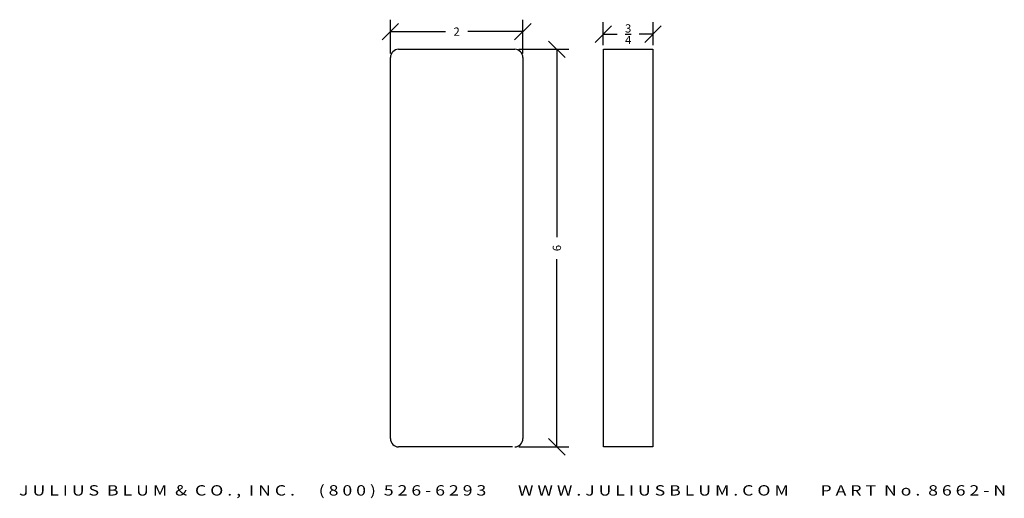
# Model space of a CAD drawing. Extents: x 5.5 to 20.4, y -0.1 to 7.1.
import ezdxf
from ezdxf.enums import TextEntityAlignment as Align

# ---------------------------------------------------------------- set-up
doc = ezdxf.new("R2010")
doc.units = 0
doc.header["$MEASUREMENT"] = 0
doc.layers.get('0').update_dxf_attribs({"linetype": 'CONTINUOUS'})
doc.layers.get('DEFPOINTS').update_dxf_attribs({"linetype": 'CONTINUOUS'})
doc.layers.add('ADP1DETAIL', color=7, linetype='CONTINUOUS')
doc.layers.add('ADPDIM', color=3, linetype='CONTINUOUS')
doc.styles.add('ARIAL_WIDE', font='ARIAL.TTF', dxfattribs={"width": 1.25})
doc.dimstyles.get("Standard").update_dxf_attribs({"dimtxt": 0.18, "dimasz": 0.18, "dimexe": 0.18, "dimexo": 0.0625, "dimgap": 0.09, "dimtad": 0, "dimtih": 1, "dimtoh": 1, "dimdec": 4, "dimzin": 0, "dimdsep": 46, "dimtxsty": 'STANDARD', "dimcen": 0.09, "dimadec": 0, "dimazin": 0, "dimtfac": 1, "dimtdec": 4, "dimtofl": 0, "dimtmove": 0, "dimatfit": 3, "dimfxl": 1, "dimtolj": 1, "dimtzin": 0, "dimarcsym": 0})

# ---------------------------------------------------------------- blocks, each defined once
blk = doc.blocks.new('*D0')
at = {"color": 0, "linetype": 'ByBlock'}
for p, q in [((13.076, 6.687), (13.83, 6.687)), ((13.775, 6.562), (13.525, 6.812)), ((13.65, 6.687), (13.65, 3.854)), ((13.65, 0.687), (13.65, 3.52)), ((13.775, 0.562), (13.525, 0.812)), ((13.076, 0.687), (13.83, 0.687))]:
    blk.add_line(p, q, dxfattribs=at)
at = {"layer": 'DEFPOINTS', "color": 0, "linetype": 'ByBlock'}
for p in [(13.013, 6.687), (13.65, 6.687), (13.013, 0.687)]:
    blk.add_point(p, dxfattribs=at)
at = {"color": 0, "linetype": 'ByBlock'}
blk.add_text('6', height=0.125, rotation=90, dxfattribs=at).set_placement((13.65, 3.687), align=Align.MIDDLE_CENTER)
blk = doc.blocks.new('*D1')
at = {"color": 0, "linetype": 'ByBlock'}
for p, q in [((11.138, 6.625), (11.138, 7.134)), ((13.138, 6.625), (13.138, 7.134)), ((11.013, 6.829), (11.263, 7.079)), ((13.013, 6.829), (13.263, 7.079)), ((11.138, 6.954), (11.971, 6.954)), ((13.138, 6.954), (12.305, 6.954))]:
    blk.add_line(p, q, dxfattribs=at)
at = {"layer": 'DEFPOINTS', "color": 0, "linetype": 'ByBlock'}
for p in [(13.138, 6.954), (11.138, 6.562), (13.138, 6.562)]:
    blk.add_point(p, dxfattribs=at)
at = {"color": 0, "linetype": 'ByBlock'}
blk.add_text('2', height=0.125, dxfattribs=at).set_placement((12.138, 6.954), align=Align.MIDDLE_CENTER)
blk = doc.blocks.new('*D3')
at = {"layer": 'ADPDIM', "color": 0, "lineweight": -2}
for p, q in [((14.225, 6.79), (14.475, 7.04)), ((14.35, 6.749), (14.35, 7.095)), ((14.975, 6.79), (15.225, 7.04)), ((15.1, 6.749), (15.1, 7.095)), ((14.35, 6.915), (14.558, 6.915)), ((15.1, 6.915), (14.892, 6.915))]:
    blk.add_line(p, q, dxfattribs=at)
at = {"layer": 'DEFPOINTS', "color": 0}
for p in [(15.1, 6.915), (14.35, 6.686), (15.1, 6.686)]:
    blk.add_point(p, dxfattribs=at)
at = {"layer": 'ADPDIM', "color": 0, "insert": (14.725, 6.915), "char_height": 0.125, "attachment_point": 5}
blk.add_mtext('\\A1;{\\H1.000000x;\\S3/4;}', dxfattribs=at)

msp = doc.modelspace()

# ---------------------------------------------------------------- linework, layer by layer
at = {"layer": 'ADP1DETAIL'}
for p, q in [((11.26315, 6.68716), (13.01315, 6.68716)), ((11.13815, 0.81216), (11.13815, 6.56216)), ((13.13815, 6.56216), (13.13815, 0.81216)), ((12.98164, 0.68716), (11.26315, 0.68716))]:
    msp.add_line(p, q, dxfattribs=at)
msp.add_lwpolyline([(14.35445, 0.68716), (14.35445, 6.68716), (15.09817, 6.68716), (15.0993, 0.68716)], close=True, dxfattribs=at)
for centre, start, end in [((11.26315, 6.56216), 90, 180), ((13.01315, 6.56216), 0, 90), ((11.26315, 0.81216), 180, 270), ((13.01315, 0.81216), 270, 0)]:
    msp.add_arc(centre, 0.125, start, end, dxfattribs=at)
at = {"layer": 'DEFPOINTS', "color": 0, "linetype": 'ByBlock'}
for p in [(11.13815, 0.81216), (13.13815, 0.81216)]:
    msp.add_point(p, dxfattribs=at)

# ---------------------------------------------------------------- texts
at = {"layer": 'ADPDIM', "style": 'ARIAL_WIDE', "width": 1.25}
msp.add_text('J U L I U S  B L U M  &  C O . ,  I N C .      ( 8 0 0 )  5 2 6 - 6 2 9 3        W W W . J U L I U S B L U M . C O M        P A R T  N o .  8 6 6 2 - N', height=0.15625, dxfattribs=at).set_placement((12.98164, 0.10836), align=Align.TOP_CENTER)

# ---------------------------------------------------------------- dimensions: what is measured, and where the dimension line sits
at = {"layer": 'ADPDIM'}
dim = msp.add_linear_dim(base=(13.13815, 6.95435), p1=(11.13815, 6.56216), p2=(13.13815, 6.56216), dimstyle='Standard', dxfattribs=at)
dim.commit()
dim.dimension.update_dxf_attribs({"geometry": '*D1', "text_midpoint": (12.13815, 6.95435)})
at = {"layer": 'ADPDIM', "color": 3}
dim = msp.add_linear_dim(base=(15.10015, 6.91514), p1=(14.35015, 6.68614), p2=(15.10015, 6.68614), dimstyle='Standard', override={"dimtxt": 0.125, "dimasz": 0.125, "dimgap": 0.125, "dimtih": 0, "dimtoh": 0, "dimzin": 3, "dimlunit": 5, "dimtsz": 0.125, "dimcen": 0.1875, "dimtmove": 2, "dimtzin": 3}, dxfattribs=at)
dim.commit()
dim.dimension.update_dxf_attribs({"geometry": '*D3', "text_midpoint": (14.72515, 6.91514)})
at = {"layer": 'ADPDIM'}
dim = msp.add_linear_dim(base=(13.64991, 6.68716), p1=(13.01315, 0.68716), p2=(13.01315, 6.68716), angle=90, dimstyle='Standard', dxfattribs=at)
dim.commit()
dim.dimension.update_dxf_attribs({"geometry": '*D0', "text_midpoint": (13.64991, 3.68716)})

doc.saveas('drawing.dxf')
